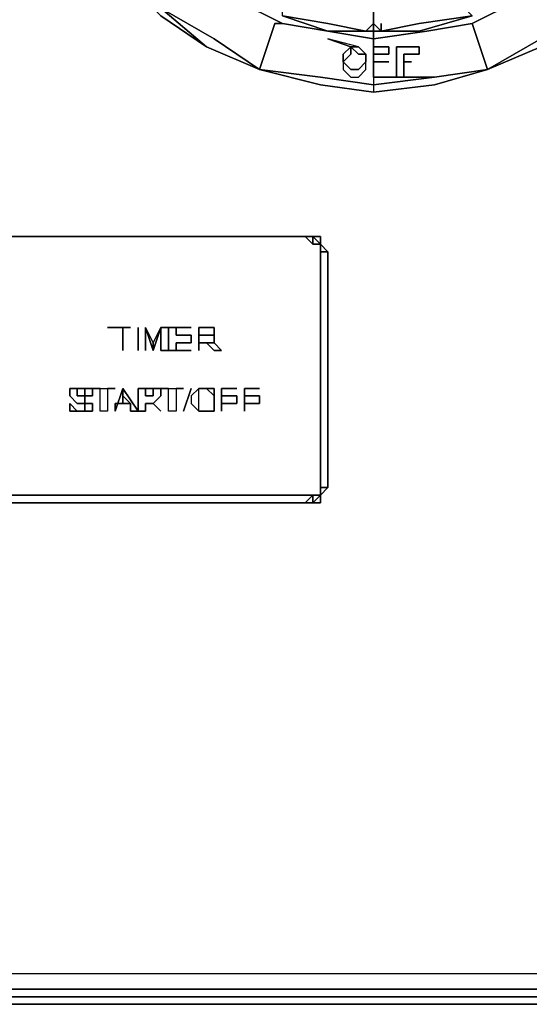
# Model space of a CAD drawing. Units: inches. Extents: x 0 to 36, y -21 to 0.
# Drawn here: x 19.4 to 21.1, y -21 to -17.7 of the extents above; entities that cross this region are included whole.
import ezdxf

# ---------------------------------------------------------------- set-up
doc = ezdxf.new("R2010")
doc.units = ezdxf.units.IN
doc.header["$MEASUREMENT"] = 0
doc.layers.get('0').update_dxf_attribs({"true_color": 0x5890e1})

msp = doc.modelspace()

# ---------------------------------------------------------------- linework, layer by layer
at = {"color": 58, "elevation": 0}
for points in [[(20.4204, -15.716), (20.5997, -15.716), (20.5997, -15.6904), (20.8046, -15.716), (20.9838, -15.7672), (21.1631, -15.8697), (21.3423, -15.9721), (21.4704, -16.1002), (21.5984, -16.2794), (21.6753, -16.4587), (21.7265, -16.6394), (21.7265, -16.8443), (21.7265, -17.0236), (21.6753, -17.2284), (21.5984, -17.4077), (21.6753, -17.2284), (21.6496, -17.2284), (21.5728, -17.4077), (21.5984, -17.4077), (21.4704, -17.5613), (21.3423, -17.715), (21.1631, -17.8189), (20.9838, -17.8958)], [(20.9326, -17.7406), (20.779, -17.7662), (20.5997, -17.7918), (20.4461, -17.7662), (20.2924, -17.7406), (20.1388, -17.6638), (19.9851, -17.5613), (19.8827, -17.4333), (19.7802, -17.3053), (19.729, -17.1516), (19.6778, -16.998), (19.6522, -16.8443), (19.6778, -16.665)], [(20.2924, -17.7406), (20.2668, -17.7406), (20.2156, -17.8958), (20.0363, -17.8189), (19.8827, -17.715), (19.729, -17.5613), (19.6266, -17.4077), (19.5498, -17.2284), (19.4985, -17.0236)], [(21.0863, -17.6638), (20.9326, -17.7406), (20.9838, -17.8958), (20.8046, -17.947)], [(20.0363, -17.8189), (19.8827, -17.6894), (20.0619, -17.7918), (20.2156, -17.8958)], [(21.3423, -17.715), (21.3167, -17.6894), (21.1631, -17.8189), (20.9838, -17.8958)], [(20.2156, -17.8958), (20.0363, -17.8189), (19.8827, -17.715)], [(21.3423, -17.715), (21.1631, -17.8189), (20.9838, -17.8958)], [(20.9838, -17.8958), (20.9326, -17.7406)], [(20.9326, -17.7406), (20.9838, -17.8958)], [(20.5229, -17.8189), (20.4973, -17.8445), (20.4973, -17.8701), (20.4973, -17.8958), (20.5229, -17.9214), (20.5485, -17.9214), (20.5741, -17.8958), (20.5741, -17.8701), (20.5741, -17.8445), (20.5485, -17.8189), (20.5229, -17.8189), (20.4461, -17.7918), (20.5229, -17.8189), (20.5485, -17.8189), (20.4461, -17.7918), (20.5229, -17.8189), (20.4973, -17.8445), (20.4973, -17.8701), (20.4973, -17.8958), (20.5229, -17.9214), (20.5485, -17.9214), (20.5741, -17.8958)], [(20.5485, -17.8189), (20.4461, -17.7918)], [(20.5997, -17.8189), (20.5997, -17.7918)], [(20.9838, -17.8958), (21.1631, -17.7918)], [(20.5997, -17.8701), (20.5997, -17.8445), (20.6509, -17.8445), (20.6509, -17.8189), (20.5997, -17.8189), (20.5997, -17.9214), (20.5997, -17.947), (20.4204, -17.9214)], [(20.5229, -17.8958), (20.5485, -17.8958), (20.5741, -17.8701), (20.5741, -17.8445), (20.5485, -17.8445), (20.5229, -17.8189), (20.5229, -17.8445)], [(20.5741, -17.8958), (20.5741, -17.8701), (20.5741, -17.8445), (20.5485, -17.8189)], [(20.6509, -17.8189), (20.5997, -17.8189), (20.5997, -17.9214)], [(20.5997, -17.8445), (20.5997, -17.8701), (20.5997, -17.9214), (20.5997, -17.8189)], [(20.6509, -17.8445), (20.6509, -17.8189)], [(20.7021, -17.9214), (20.6765, -17.9214), (20.6765, -17.8189), (20.7534, -17.8189)], [(20.7534, -17.8445), (20.7534, -17.8189)], [(20.5229, -17.8958), (20.4973, -17.8701), (20.5229, -17.8445)], [(20.6509, -17.8445), (20.5997, -17.8445)], [(20.7534, -17.8445), (20.7021, -17.8445)], [(20.7021, -17.9214), (20.7021, -17.8701), (20.7021, -17.8445)], [(20.5997, -17.9726), (20.4204, -17.947), (20.2156, -17.8958)], [(20.2156, -17.8958), (20.4204, -17.947), (20.5997, -17.9726)], [(20.2156, -17.8958), (20.4204, -17.947), (20.2156, -17.8958), (20.4204, -17.9214), (20.5997, -17.947), (20.5997, -17.9726)], [(20.5997, -17.9214), (20.5997, -17.8701)], [(20.6509, -17.8701), (20.5997, -17.8701)], [(20.9838, -17.8958), (20.8046, -17.9214), (20.5997, -17.947), (20.5997, -17.9726)], [(20.5997, -17.9726), (20.8046, -17.947), (20.9838, -17.8958)], [(20.5997, -17.9214), (20.8046, -17.9214), (20.9838, -17.8958)], [(20.5997, -17.9726), (20.8046, -17.947), (20.9838, -17.8958)], [(20.8046, -17.9214), (20.9838, -17.8958), (20.8046, -17.947), (20.5997, -17.9726)], [(20.7277, -17.8701), (20.7021, -17.8701)], [(20.4204, -17.9214), (20.5997, -17.947), (20.5997, -17.9726)], [(20.5997, -17.9726), (20.4204, -17.947)], [(20.8046, -17.947), (20.5997, -17.9726)], [(20.3692, -18.4591), (15.8591, -18.4591), (15.8335, -18.4847), (15.8079, -18.4847)], [(20.3692, -18.4591), (15.8591, -18.4591), (15.8335, -18.4847), (15.8079, -18.5104), (15.8079, -19.3057)], [(20.3692, -19.3313), (20.3948, -19.3313), (20.4204, -19.3313), (20.4204, -19.3057), (20.4204, -18.5104), (20.4204, -18.4847), (20.3948, -18.4847), (20.3948, -18.4591)], [(20.3692, -19.3313), (20.3948, -19.3313), (20.4204, -19.3313), (20.4204, -19.3057), (20.4204, -18.5104), (20.4204, -18.4847), (20.3948, -18.4847), (20.3948, -18.4591), (20.3692, -18.4591), (20.3948, -18.4847)]]:
    msp.add_lwpolyline(points, dxfattribs=at)
at = {"color": 215, "elevation": 0}
for points in [[(20.6253, -17.7662), (20.7534, -17.7406), (20.9326, -17.715), (20.907, -17.6894), (20.907, -17.6638), (20.8814, -17.6126)], [(20.5997, -17.6382), (20.6509, -17.6382), (20.5997, -17.6638), (20.5997, -17.6894), (20.5997, -17.7406)], [(20.4461, -17.7406), (20.2924, -17.715), (20.2924, -17.6894)], [(20.2924, -17.715), (20.4461, -17.7406), (20.5741, -17.7662)], [(20.2924, -17.715), (20.4461, -17.7662), (20.5741, -17.7662)], [(20.4461, -17.7662), (20.2924, -17.715)], [(20.5741, -17.7662), (20.4461, -17.7406), (20.2924, -17.715), (20.4461, -17.7662), (20.2924, -17.715)], [(20.5997, -17.7662), (20.6253, -17.7662), (20.7534, -17.7662), (20.9326, -17.715)], [(20.9326, -17.715), (20.7534, -17.7662), (20.6253, -17.7662)], [(20.9326, -17.715), (20.7534, -17.7662)], [(20.4461, -17.7406), (20.5741, -17.7662)], [(20.5997, -17.7406), (20.5997, -17.7662), (20.5741, -17.7662)], [(20.5997, -17.7406), (20.6253, -17.7662), (20.5997, -17.7662), (20.5741, -17.7662)], [(20.5997, -17.7406), (20.5741, -17.7662)], [(20.5741, -17.7662), (20.5997, -17.7662)], [(20.6253, -17.7406), (20.6253, -17.7662), (20.5997, -17.7406)], [(20.5997, -17.7406), (20.6253, -17.7662)], [(20.5997, -17.7406), (20.6253, -17.7662), (20.5997, -17.7662)], [(20.7534, -17.7406), (20.6253, -17.7662), (20.6253, -17.7406)], [(20.6253, -17.7662), (20.7534, -17.7662)]]:
    msp.add_lwpolyline(points, dxfattribs=at)
at = {"color": 58, "elevation": 0}
for points in [[(20.1388, -17.6638), (20.2924, -17.7406)], [(21.0863, -17.6638), (20.9326, -17.7406)], [(20.0363, -17.8189), (19.8827, -17.6894)], [(19.8827, -17.6894), (20.0619, -17.7918)], [(20.0363, -17.8189), (19.8827, -17.715)], [(19.8827, -17.715), (20.0363, -17.8189)], [(20.2924, -17.7406), (20.2668, -17.7406), (20.2156, -17.8958), (20.2668, -17.7406)], [(20.4461, -17.7662), (20.2924, -17.7406)], [(20.4461, -17.7662), (20.5997, -17.7918)], [(20.779, -17.7662), (20.5997, -17.7918)], [(20.779, -17.7662), (20.9326, -17.7406)], [(20.2156, -17.8958), (20.0619, -17.7918)], [(20.5997, -17.8189), (20.5997, -17.7918)], [(20.9838, -17.8958), (21.1631, -17.7918)], [(20.2156, -17.8958), (20.0363, -17.8189)], [(20.2156, -17.8958), (20.0363, -17.8189)], [(20.0363, -17.8189), (20.2156, -17.8958)], [(20.2156, -17.8958), (20.0363, -17.8189)], [(20.5485, -17.8445), (20.5741, -17.8445), (20.5741, -17.8701), (20.5485, -17.8958), (20.5229, -17.8958), (20.4973, -17.8701), (20.5229, -17.8445), (20.5229, -17.8189)], [(20.4973, -17.8701), (20.4973, -17.8958), (20.5229, -17.9214), (20.5485, -17.9214), (20.5741, -17.8958), (20.5741, -17.8701), (20.5485, -17.8958), (20.5229, -17.8958), (20.4973, -17.8701), (20.4973, -17.8445), (20.5229, -17.8189), (20.5229, -17.8445)], [(20.5485, -17.8445), (20.5229, -17.8189), (20.5485, -17.8189), (20.5741, -17.8445)], [(20.5997, -17.8189), (20.5997, -17.9214)], [(20.5997, -17.9214), (20.5997, -17.8189), (20.6509, -17.8189), (20.6509, -17.8445), (20.5997, -17.8445), (20.5997, -17.8701)], [(20.7021, -17.8701), (20.7021, -17.8445), (20.7534, -17.8445), (20.7534, -17.8189), (20.6765, -17.8189), (20.6765, -17.9214), (20.7021, -17.9214)], [(20.7021, -17.8701), (20.7021, -17.9214), (20.6765, -17.9214), (20.6765, -17.8189), (20.7534, -17.8189), (20.7534, -17.8445), (20.7021, -17.8445)], [(21.1631, -17.8189), (20.9838, -17.8958)], [(21.1631, -17.8189), (20.9838, -17.8958)], [(20.9838, -17.8958), (21.1631, -17.8189)], [(20.5741, -17.8445), (20.5741, -17.8701)], [(20.2156, -17.8958), (20.4204, -17.947)], [(20.2156, -17.8958), (20.4204, -17.947)], [(20.2156, -17.8958), (20.4204, -17.9214)], [(20.2156, -17.8958), (20.4204, -17.947)], [(20.5997, -17.8701), (20.6509, -17.8701)], [(20.5997, -17.8701), (20.6509, -17.8701)], [(20.7021, -17.8701), (20.7277, -17.8701)], [(20.7021, -17.8701), (20.7277, -17.8701)], [(20.9838, -17.8958), (20.8046, -17.947)], [(20.8046, -17.947), (20.9838, -17.8958)], [(20.9838, -17.8958), (20.8046, -17.947)], [(20.8046, -17.947), (20.9838, -17.8958)], [(20.5997, -17.9214), (20.5997, -17.947), (20.8046, -17.9214)], [(20.5997, -17.947), (20.8046, -17.9214), (20.5997, -17.9214)], [(20.5997, -17.9726), (20.4204, -17.947)], [(20.5997, -17.9726), (20.4204, -17.947)], [(20.5997, -17.9726), (20.4204, -17.947)], [(20.5997, -17.9726), (20.4204, -17.947)], [(20.4204, -17.947), (20.5997, -17.9726)], [(20.5997, -17.9726), (20.8046, -17.947)], [(20.5997, -17.9726), (20.8046, -17.947)], [(20.5997, -17.9726), (20.8046, -17.947)], [(20.5997, -17.9726), (20.8046, -17.947)], [(20.3692, -18.4591), (15.8591, -18.4591)], [(20.3948, -18.4847), (20.3692, -18.4591)], [(20.4204, -18.4847), (20.3948, -18.4591), (20.3948, -18.4847)], [(20.4204, -18.4847), (20.4204, -18.5104)], [(20.4204, -19.3057), (20.4204, -18.5104)], [(20.4204, -19.3313), (20.4204, -19.3057)], [(15.8335, -19.3313), (15.8591, -19.3569), (20.3692, -19.3569), (20.3948, -19.3313), (20.3692, -19.3313), (15.8591, -19.3313)], [(20.3692, -19.3313), (15.8591, -19.3313), (15.8335, -19.3313), (15.8591, -19.3313)], [(20.3948, -19.3313), (20.4204, -19.3313)]]:
    msp.add_lwpolyline(points, close=True, dxfattribs=at)
at = {"color": 215, "elevation": 0}
for points in [[(20.5997, -17.7406), (20.5997, -17.6894)], [(20.4461, -17.7662), (20.2924, -17.715)], [(20.2924, -17.715), (20.4461, -17.7662)], [(20.7534, -17.7662), (20.9326, -17.715)], [(20.7534, -17.7406), (20.9326, -17.715)], [(20.7534, -17.7662), (20.9326, -17.715)], [(20.5741, -17.7662), (20.4461, -17.7662)], [(20.4461, -17.7662), (20.5741, -17.7662)], [(20.4461, -17.7662), (20.5741, -17.7662)], [(20.5997, -17.7406), (20.5741, -17.7662)], [(20.5997, -17.7406), (20.5741, -17.7662), (20.5997, -17.7662)], [(20.5997, -17.7406), (20.5997, -17.7662), (20.6253, -17.7662)], [(20.5997, -17.7406), (20.6253, -17.7662)], [(20.5997, -17.7406), (20.6253, -17.7662), (20.5997, -17.7662), (20.6253, -17.7662)], [(20.5997, -17.7918), (20.5997, -17.7662)], [(20.5997, -17.7918), (20.5997, -17.7662)], [(20.7534, -17.7406), (20.6253, -17.7662)], [(20.7534, -17.7406), (20.6253, -17.7662)], [(20.6253, -17.7662), (20.7534, -17.7662)], [(20.7534, -17.7662), (20.6253, -17.7662)], [(20.7534, -17.7662), (20.6253, -17.7662)]]:
    msp.add_lwpolyline(points, close=True, dxfattribs=at)
at = {"color": 55, "elevation": 0}
for points in [[(15.8591, -18.4591), (20.3692, -18.4591)], [(15.8591, -18.4591), (20.3692, -18.4591)], [(15.8591, -18.4591), (20.3692, -18.4591)], [(15.8591, -18.4591), (20.3692, -18.4591)], [(20.3692, -18.4591), (15.8591, -18.4591)], [(20.3692, -18.4591), (20.3948, -18.4591)], [(20.3692, -18.4591), (20.3948, -18.4591)], [(20.4204, -18.4591), (20.3948, -18.4591), (20.3692, -18.4591)], [(20.3692, -18.4591), (20.3948, -18.4591)], [(20.3692, -18.4591), (20.3948, -18.4591)], [(20.3948, -18.4591), (20.4204, -18.4847)], [(20.3948, -18.4591), (20.4204, -18.4847)], [(20.4204, -18.4847), (20.3948, -18.4591)], [(20.4204, -18.4591), (20.4204, -18.4847)], [(20.4204, -18.4847), (20.4204, -18.5104)], [(20.4204, -18.5104), (20.4204, -18.4847), (20.4461, -18.5104)], [(20.4204, -18.4847), (20.4461, -18.5104)], [(20.4461, -18.5104), (20.4204, -18.4847)], [(20.4204, -18.5104), (20.4204, -18.4847)], [(20.4204, -19.3057), (20.4204, -18.5104)], [(20.4204, -19.3057), (20.4204, -18.5104), (20.4461, -18.5104), (20.4461, -19.3057)], [(20.4461, -18.5104), (20.4461, -19.3057)], [(20.4204, -19.3057), (20.4204, -19.3313)], [(20.4204, -19.3313), (20.4204, -19.3057), (20.4461, -19.3057)], [(20.4461, -19.3057), (20.4204, -19.3313)], [(20.4204, -19.3313), (20.4461, -19.3057)], [(20.4204, -19.3057), (20.4204, -19.3313)], [(20.3692, -19.3569), (15.8591, -19.3569)], [(15.8591, -19.3569), (20.3692, -19.3569)], [(15.8591, -19.3569), (20.3692, -19.3569)], [(20.3692, -19.3569), (15.8591, -19.3569)], [(15.8591, -19.3569), (20.3948, -19.3569)], [(20.3948, -19.3313), (20.3692, -19.3569), (20.3948, -19.3569), (20.4204, -19.3313)], [(20.3948, -19.3569), (20.3692, -19.3569)], [(20.3948, -19.3569), (20.3948, -19.3313)], [(20.3948, -19.3313), (20.4204, -19.3313), (20.3948, -19.3569)], [(20.3948, -19.3569), (20.4204, -19.3313)], [(20.3948, -19.3313), (20.3948, -19.3569)], [(20.4204, -19.3313), (20.3948, -19.3569)], [(20.4204, -19.3569), (20.4204, -19.3313), (20.3948, -19.3569), (20.4204, -19.3313)], [(20.4204, -19.3569), (20.3948, -19.3569)], [(20.4204, -19.3569), (20.3948, -19.3569)], [(20.8814, -20.9974), (15.0653, -20.9974)], [(20.8814, -20.9974), (21.2655, -20.9974)], [(21.2655, -21.0486), (20.8814, -21.0486)]]:
    msp.add_lwpolyline(points, close=True, dxfattribs=at)
for points in [[(20.3692, -18.4591), (15.8591, -18.4591)], [(15.8591, -18.4591), (20.3692, -18.4591)], [(20.3692, -18.4591), (15.8591, -18.4591)], [(15.8591, -18.4591), (20.3692, -18.4591)], [(20.3692, -18.4591), (15.8591, -18.4591)], [(20.3948, -18.4591), (20.3692, -18.4591)], [(20.3692, -18.4591), (20.3948, -18.4591)], [(20.3948, -18.4591), (20.3692, -18.4591)], [(20.3692, -18.4591), (20.4204, -18.4591), (20.3948, -18.4591)], [(20.4204, -18.4847), (20.4204, -18.4591), (20.3692, -18.4591)], [(20.4204, -18.4847), (20.3948, -18.4591)], [(20.3948, -18.4591), (20.4204, -18.4847)], [(20.4204, -18.4847), (20.3948, -18.4591)], [(20.3948, -18.4591), (20.4204, -18.4591), (20.4204, -18.4847)], [(20.3948, -18.4591), (20.4204, -18.4847)], [(20.4204, -19.3313), (20.4204, -19.3057), (20.4204, -18.5104), (20.4204, -18.4847)], [(20.4204, -18.4847), (20.4204, -18.5104), (20.4204, -19.3057), (20.4204, -19.3313)], [(20.4461, -19.3057), (20.4461, -18.5104), (20.4204, -18.4847)], [(20.4204, -19.3313), (20.4461, -19.3057), (20.4204, -19.3057), (20.4204, -18.5104), (20.4204, -18.4847)], [(20.4204, -19.3313), (20.4204, -19.3057), (20.4204, -18.5104), (20.4461, -18.5104)], [(20.4461, -18.5104), (20.4461, -19.3057)], [(20.4204, -19.3313), (20.4461, -19.3057)], [(15.8335, -19.3569), (15.8335, -19.3313), (15.8591, -19.3569), (20.3692, -19.3569), (20.3948, -19.3313), (20.3948, -19.3569)], [(20.3948, -19.3569), (20.3692, -19.3569), (15.8591, -19.3569), (15.8335, -19.3569)], [(15.8591, -19.3569), (20.3692, -19.3569)], [(20.3948, -19.3569), (15.8591, -19.3569)], [(15.8591, -19.3569), (20.3948, -19.3569)], [(20.3692, -19.3569), (20.3948, -19.3569)], [(20.3948, -19.3569), (20.3692, -19.3569)], [(20.3692, -19.3569), (20.3948, -19.3569)], [(20.3948, -19.3569), (20.3692, -19.3569)], [(20.3948, -19.3313), (20.3948, -19.3569)], [(20.3948, -19.3569), (20.4204, -19.3313)], [(20.4204, -19.3313), (20.3948, -19.3569)], [(20.3948, -19.3569), (20.4204, -19.3313)], [(20.4204, -19.3313), (20.4204, -19.3569), (20.3948, -19.3569)], [(20.4204, -19.3313), (20.3948, -19.3569)], [(20.4204, -19.3569), (20.4204, -19.3313)], [(0.128, -20.7413), (0.1793, -20.8437), (0.2817, -20.9206), (0.2561, -20.9462), (0.5378, -21.023), (0.5122, -21.023), (8.9675, -21.023), (13.0663, -21.023), (13.9641, -21.023), (14.2458, -21.023), (14.5019, -21.023), (14.6811, -21.023), (15.0653, -21.023), (20.8814, -21.023), (21.2655, -21.023), (21.4448, -21.023), (21.7009, -21.023), (21.9826, -21.023), (22.8804, -21.023), (27.1329, -21.023), (35.4857, -21.023)], [(27.1585, -20.9462), (22.8547, -20.9462), (21.9569, -20.9462), (21.6753, -20.9462), (21.4448, -20.9462), (21.2655, -20.9462), (20.8814, -20.9462), (15.0653, -20.9462), (14.6811, -20.9462), (14.5019, -20.9462), (14.2714, -20.9462), (13.9897, -20.9462), (13.0919, -20.9462), (8.9675, -20.9462)], [(27.1585, -20.9462), (22.8547, -20.9462), (21.9569, -20.9462), (21.6753, -20.9462), (21.4448, -20.9462), (21.2655, -20.9462), (20.8814, -20.9462), (15.0653, -20.9462), (14.6811, -20.9462), (14.5019, -20.9462), (14.2714, -20.9462), (13.9897, -20.9462), (13.0919, -20.9462), (8.9675, -20.9462)], [(22.8547, -20.9462), (21.9569, -20.9462), (21.6753, -20.9462), (21.4448, -20.9462), (21.2655, -20.9462), (20.8814, -20.9462), (15.0653, -20.9462), (14.6811, -20.9462), (14.5019, -20.9462), (14.2714, -20.9462), (13.9897, -20.9462), (13.0919, -20.9462)], [(27.1329, -20.9974), (22.8804, -20.9974), (21.9826, -20.9974), (21.6753, -20.9974), (21.4448, -20.9974), (21.2655, -20.9974), (20.8814, -20.9974), (15.0653, -20.9974), (14.6811, -20.9974), (14.5019, -20.9974), (14.2714, -20.9974), (13.9641, -20.9974), (13.0663, -20.9974)], [(0.5122, -21.0486), (8.9675, -21.0486), (13.0663, -21.0486), (13.9641, -21.0486), (14.2458, -21.0486), (14.5019, -21.0486), (14.6811, -21.0486), (15.0397, -21.0486), (20.8814, -21.0486), (21.2655, -21.0486), (21.4448, -21.0486)], [(27.1329, -21.023), (22.8804, -21.023), (21.9826, -21.023), (21.7009, -21.023), (21.4448, -21.023), (21.2655, -21.023), (20.8814, -21.023), (15.0653, -21.023), (14.6811, -21.023), (14.5019, -21.023), (14.2458, -21.023), (13.9641, -21.023), (13.0663, -21.023)], [(13.0663, -21.0486), (13.9641, -21.0486), (14.2458, -21.0486), (14.5019, -21.0486), (14.6811, -21.0486), (15.0397, -21.0486), (20.8814, -21.0486), (21.2655, -21.0486), (21.4448, -21.0486), (21.7009, -21.0486), (21.9826, -21.0486), (22.8804, -21.0486), (27.1329, -21.0486)], [(20.8814, -21.0486), (15.0397, -21.0486)], [(15.0653, -21.023), (20.8814, -21.023)], [(21.2655, -21.023), (20.8814, -21.023)]]:
    msp.add_lwpolyline(points, dxfattribs=at)
at = {"color": 18, "elevation": 0}
for points in [[(19.7546, -18.7664), (19.7034, -18.7664), (19.7802, -18.7664), (19.7546, -18.7664), (19.7546, -18.8433)], [(19.8058, -18.7664), (19.8058, -18.8433)], [(19.8058, -18.7664), (19.8058, -18.8433)], [(19.8314, -18.8433), (19.8314, -18.7664), (19.8571, -18.8433), (19.8571, -18.8177), (19.8314, -18.7664)], [(19.8571, -18.8177), (19.8571, -18.8433), (19.8314, -18.7664)], [(19.8571, -18.8433), (19.8571, -18.8177), (19.8827, -18.7664)], [(19.8571, -18.8433), (19.8827, -18.7664), (19.8571, -18.8177)], [(19.8827, -18.7664), (19.9083, -18.7664), (19.9083, -18.8433), (19.8827, -18.8433)], [(19.8827, -18.7664), (19.8827, -18.8433), (19.9083, -18.8433), (19.9083, -18.7664)], [(19.9083, -18.8433), (19.9083, -18.7664), (19.9851, -18.7664), (19.9339, -18.7664), (19.9339, -18.7921), (19.9851, -18.7921), (19.9851, -18.8177), (19.9339, -18.8177), (19.9339, -18.8433), (19.9851, -18.8433)], [(19.9083, -18.7664), (19.9083, -18.8433), (19.9851, -18.8433), (19.9339, -18.8433), (19.9339, -18.8177), (19.9851, -18.8177), (19.9851, -18.7921), (19.9339, -18.7921), (19.9339, -18.7664), (19.9851, -18.7664)], [(20.0363, -18.8177), (20.0619, -18.8433), (20.0875, -18.8433), (20.0619, -18.8177), (20.0619, -18.7921), (20.0363, -18.7921), (20.0107, -18.7921), (20.0107, -18.7664), (20.0363, -18.7664), (20.0107, -18.7664), (20.0107, -18.8433), (20.0107, -18.8177)], [(20.0363, -18.7664), (20.0619, -18.7664)], [(20.0619, -18.7921), (20.0619, -18.7664)], [(20.0619, -18.8177), (20.0363, -18.8177)], [(19.601, -18.9713), (19.6266, -18.9713)], [(19.601, -18.9713), (19.6266, -18.9713), (19.6266, -18.9969), (19.601, -18.9969)], [(19.6266, -18.9969), (19.6522, -18.9969), (19.6522, -18.9713), (19.6266, -18.9713), (19.6522, -18.9713), (19.6522, -18.9969), (19.6266, -18.9969), (19.6266, -19.0225)], [(19.6522, -18.9713), (19.729, -18.9713), (19.7034, -18.9713), (19.7034, -19.0481), (19.6778, -19.0481), (19.6778, -18.9713)], [(19.7034, -19.0481), (19.6778, -19.0481), (19.6778, -18.9713), (19.6522, -18.9713), (19.729, -18.9713), (19.7034, -18.9713)], [(19.7546, -19.0225), (19.7802, -19.0225), (19.729, -19.0225), (19.729, -19.0481), (19.7546, -18.9713), (19.7546, -18.9969)], [(19.7546, -18.9713), (19.729, -19.0481), (19.729, -19.0225), (19.7802, -19.0225), (19.7546, -19.0225), (19.7546, -18.9969)], [(19.7546, -18.9969), (19.7546, -18.9713), (19.8058, -19.0481), (19.7802, -19.0481), (19.7802, -19.0225)], [(19.7802, -19.0225), (19.7802, -19.0481), (19.8058, -19.0481), (19.7546, -18.9713), (19.7546, -18.9969)], [(19.8571, -19.0225), (19.8827, -18.9969), (19.8827, -18.9713), (19.8571, -18.9713), (19.8571, -18.9969), (19.8314, -18.9969), (19.8314, -18.9713), (19.8571, -18.9713), (19.8058, -18.9713), (19.8058, -19.0481), (19.8314, -19.0481), (19.8314, -19.0225)], [(19.8571, -18.9713), (19.8314, -18.9713), (19.8314, -18.9969), (19.8571, -18.9969)], [(19.8827, -18.9713), (19.9595, -18.9713), (19.9339, -18.9713), (19.9339, -19.0481), (19.9083, -19.0481), (19.9083, -18.9713)], [(19.9339, -19.0481), (19.9083, -19.0481), (19.9083, -18.9713), (19.8827, -18.9713), (19.9595, -18.9713), (19.9339, -18.9713)], [(19.9595, -19.0481), (19.9851, -18.9713)], [(20.0107, -19.0481), (20.0107, -19.0225), (20.0107, -18.9969), (20.0107, -18.9713), (20.0363, -18.9713), (20.0107, -18.9713), (19.9851, -18.9969), (19.9851, -19.0225)], [(19.9851, -19.0225), (20.0107, -19.0481), (20.0107, -19.0225), (20.0107, -18.9969), (20.0107, -18.9713), (19.9851, -18.9969)], [(20.0107, -18.9713), (20.0363, -18.9713)], [(20.0619, -18.9969), (20.0363, -18.9713)], [(20.0875, -18.9713), (20.1388, -18.9713)], [(20.0875, -18.9713), (20.0875, -18.9969), (20.1388, -18.9969), (20.1388, -19.0225), (20.0875, -19.0225), (20.0875, -19.0481)], [(20.0875, -18.9713), (20.1388, -18.9713)], [(20.0875, -19.0481), (20.0875, -19.0225), (20.1388, -19.0225), (20.1388, -18.9969), (20.0875, -18.9969), (20.0875, -18.9713)], [(20.1644, -18.9713), (20.2156, -18.9713)], [(20.1644, -18.9713), (20.1644, -18.9969), (20.2156, -18.9969), (20.2156, -19.0225), (20.1644, -19.0225), (20.1644, -19.0481)], [(20.1644, -18.9713), (20.2156, -18.9713)], [(20.1644, -19.0481), (20.1644, -19.0225), (20.2156, -19.0225), (20.2156, -18.9969), (20.1644, -18.9969), (20.1644, -18.9713)], [(19.601, -19.0481), (19.5754, -19.0481), (19.5754, -19.0225)], [(19.5754, -19.0481), (19.601, -19.0481), (19.5754, -19.0225)], [(19.6266, -19.0225), (19.6266, -19.0481), (19.6522, -19.0481), (19.6522, -19.0225)], [(19.8827, -19.0481), (19.8571, -19.0225)], [(19.8827, -19.0481), (19.8571, -19.0225)], [(20.0619, -18.9969), (20.0619, -19.0225)], [(20.0619, -19.0225), (20.0619, -19.0481)], [(19.601, -19.0481), (19.6266, -19.0481)], [(20.0363, -19.0481), (20.0107, -19.0481)], [(20.0363, -19.0481), (20.0107, -19.0481)], [(20.0619, -19.0481), (20.0363, -19.0481)]]:
    msp.add_lwpolyline(points, close=True, dxfattribs=at)
for points in [[(19.7546, -18.7664), (19.7802, -18.7664), (19.7034, -18.7664), (19.7546, -18.7664), (19.7546, -18.8433)], [(19.8314, -18.7664), (19.8314, -18.8433)], [(20.0363, -18.7664), (20.0107, -18.7664), (20.0107, -18.7921), (20.0363, -18.7921), (20.0619, -18.7921), (20.0619, -18.8177), (20.0363, -18.8177), (20.0619, -18.8177), (20.0875, -18.8433), (20.0619, -18.8433), (20.0363, -18.8177), (20.0107, -18.8177), (20.0107, -18.8433), (20.0107, -18.7664), (20.0363, -18.7664), (20.0619, -18.7664), (20.0619, -18.7921), (20.0619, -18.7664)], [(19.6266, -19.0225), (19.601, -19.0225), (19.5754, -18.9969), (19.5754, -18.9713), (19.601, -18.9713), (19.601, -18.9969), (19.6266, -18.9969), (19.6266, -18.9713)], [(19.601, -18.9713), (19.5754, -18.9713), (19.5754, -18.9969), (19.601, -19.0225), (19.6266, -19.0225)], [(19.8571, -19.0225), (19.8314, -19.0225), (19.8314, -19.0481), (19.8058, -19.0481), (19.8058, -18.9713), (19.8571, -18.9713)], [(19.8571, -18.9713), (19.8827, -18.9713), (19.8827, -18.9969), (19.8571, -19.0225)], [(19.9595, -19.0481), (19.9851, -18.9713)], [(20.0363, -18.9713), (20.0619, -18.9713), (20.0619, -18.9969)], [(20.0363, -19.0481), (20.0619, -19.0481), (20.0619, -19.0225), (20.0619, -18.9969), (20.0619, -18.9713), (20.0363, -18.9713)], [(19.601, -19.0481), (19.6266, -19.0481), (19.6266, -19.0225), (19.6522, -19.0225), (19.6522, -19.0481), (19.6266, -19.0481)]]:
    msp.add_lwpolyline(points, dxfattribs=at)

doc.saveas('drawing.dxf')
